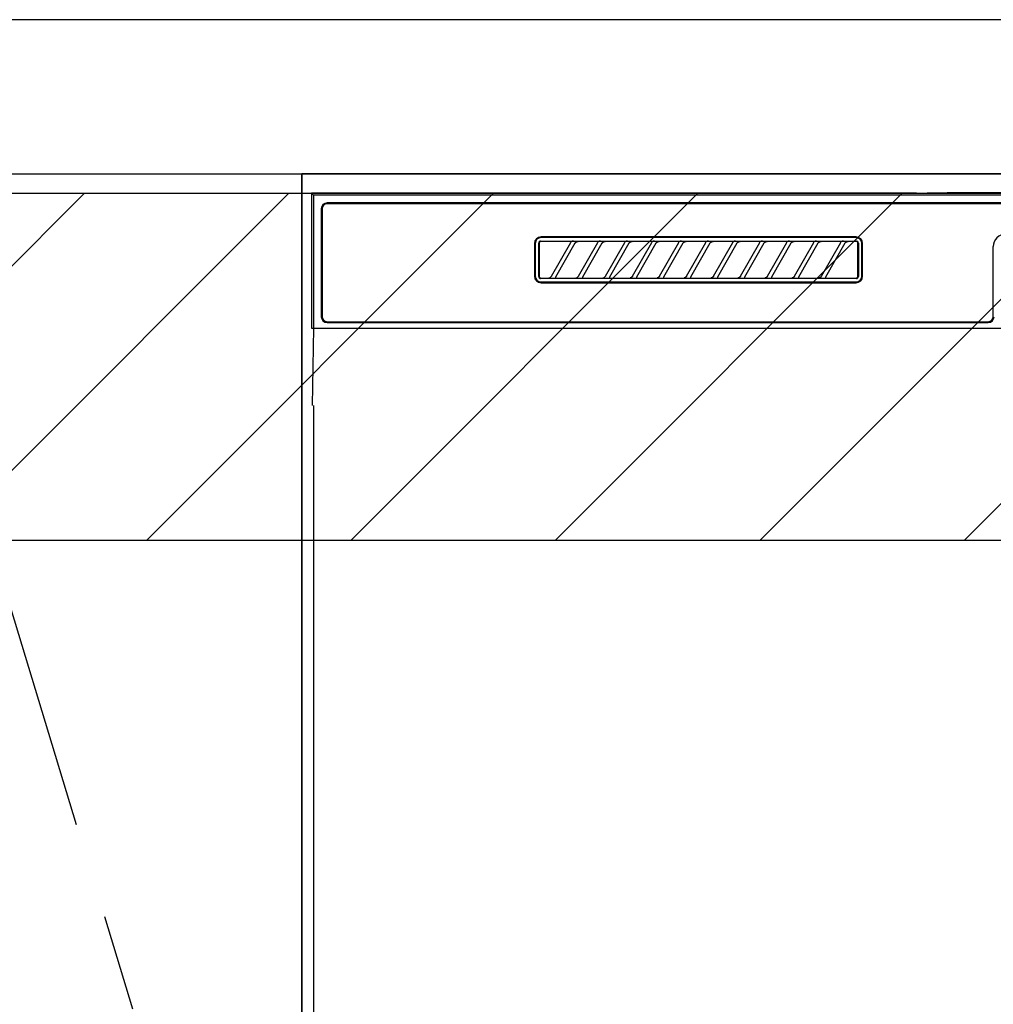
# Model space of a CAD drawing. Extents: x 55896 to 82369, y -22065 to -13195.
# Drawn here: x 71775 to 72028, y -19400 to -19145 of the extents above; entities that cross this region are included whole.
import ezdxf

# ---------------------------------------------------------------- set-up
doc = ezdxf.new("R2010")
doc.units = 0
doc.header["$LTSCALE"] = 50
doc.header["$MEASUREMENT"] = 0
doc.linetypes.add('CENTER', pattern=[2, 1.25, -0.25, 0.25, -0.25])
for name, color, linetype in [('120-キャビネット（外）', 7, 'CONTINUOUS'), ('123-扉向き', 231, 'CENTER'), ('126-甲板', 2, 'CONTINUOUS'), ('150-機器', 8, 'CONTINUOUS'), ('180-補助', 161, 'CONTINUOUS')]:
    doc.layers.add(name, color=color, linetype=linetype)

# ---------------------------------------------------------------- blocks, each defined once
blk = doc.blocks.new('RKW-404AM-SV_S')
at = {"layer": '150-機器', "color": 13, "linetype": 'Continuous'}
for p, q in [((-222.5, 450), (-222.5, 415)), ((-222.5, 450), (-222.01, 449.51)), ((-65.66, 450), (-222.5, 450)), ((-222.01, 449.51), (-222.01, 415)), ((222.01, 449.51), (-222.01, 449.51)), ((-65.66, 450), (-64.87, 450)), ((-64.87, 450), (-64.13, 450.01)), ((-64.13, 450.01), (-63.44, 450.01)), ((-63.44, 450.01), (-62.83, 450.02)), ((-57.67, 450.12), (-62.83, 450.02)), ((-57.06, 450.13), (-57.67, 450.12)), ((-56.37, 450.14), (-57.06, 450.13)), ((-55.63, 450.15), (-56.37, 450.14)), ((-54.84, 450.15), (-55.63, 450.15)), ((54.84, 450.15), (-54.84, 450.15)), ((218.5, 447.5), (-218.5, 447.5)), ((218.5, 447.3), (-218.5, 447.3)), ((-220, 446), (-220, 418)), ((-219.8, 446), (-219.8, 418)), ((-164.7, 437), (-164.7, 428.5)), ((-164.5, 437), (-164.5, 428.5)), ((-163.59, 437.19), (-163.6, 437.1)), ((-163.6, 428.4), (-163.6, 437.1)), ((-163.56, 437.29), (-163.59, 437.19)), ((-163.51, 437.37), (-163.56, 437.29)), ((-163.45, 437.45), (-163.51, 437.37)), ((-163.49, 437.1), (-163.5, 437)), ((-163.5, 437), (-163.5, 428.7)), ((-163.46, 437.19), (-163.49, 437.1)), ((-163.42, 437.28), (-163.46, 437.19)), ((-163.37, 437.51), (-163.45, 437.45)), ((-163.35, 437.35), (-163.42, 437.28)), ((-163.29, 437.56), (-163.37, 437.51)), ((-163.28, 437.42), (-163.35, 437.35)), ((-163.19, 437.59), (-163.29, 437.56)), ((-163.19, 437.46), (-163.28, 437.42)), ((-163.1, 437.6), (-163.19, 437.59)), ((-163.1, 437.49), (-163.19, 437.46)), ((-163.1, 437.6), (-81.2, 437.6)), ((-163, 437.5), (-163.1, 437.49)), ((-81.3, 438.7), (-163, 438.7)), ((-81.3, 438.5), (-163, 438.5)), ((-155.42, 437.5), (-163, 437.5)), ((-160.29, 428.47), (-155.24, 437.23)), ((-154.2, 437.03), (-159.25, 428.27)), ((-155.41, 437.5), (-155.42, 437.5)), ((-155.34, 437.53), (-155.41, 437.53)), ((-155.39, 437.5), (-155.41, 437.5)), ((-155.37, 437.49), (-155.39, 437.5)), ((-155.36, 437.49), (-155.37, 437.49)), ((-155.34, 437.48), (-155.36, 437.49)), ((-155.17, 437.53), (-155.34, 437.53)), ((-155.33, 437.48), (-155.34, 437.48)), ((-155.31, 437.47), (-155.33, 437.48)), ((-155.3, 437.46), (-155.31, 437.47)), ((-155.29, 437.45), (-155.3, 437.46)), ((-155.27, 437.43), (-155.29, 437.45)), ((-155.26, 437.42), (-155.27, 437.43)), ((-155.25, 437.41), (-155.26, 437.42)), ((-155.24, 437.37), (-155.25, 437.41)), ((-155.25, 437.2), (-155.24, 437.21)), ((-155.25, 437.2), (-155.25, 437.2)), ((-155.23, 437.34), (-155.24, 437.37)), ((-155.24, 437.23), (-155.23, 437.24)), ((-155.24, 437.22), (-155.24, 437.23)), ((-155.24, 437.21), (-155.24, 437.22)), ((-155.23, 437.33), (-155.23, 437.34)), ((-155.22, 437.31), (-155.23, 437.33)), ((-155.23, 437.27), (-155.22, 437.28)), ((-155.23, 437.25), (-155.23, 437.27)), ((-155.23, 437.24), (-155.23, 437.25)), ((-155.22, 437.29), (-155.22, 437.31)), ((-155.22, 437.28), (-155.22, 437.29)), ((-154.91, 437.54), (-155.17, 437.53)), ((-154.6, 437.54), (-154.91, 437.54)), ((-154.59, 437.54), (-154.6, 437.54)), ((-154.6, 437.54), (-154.6, 437.54)), ((-154.6, 437.54), (-154.6, 437.54)), ((-154.6, 437.54), (-154.6, 437.54)), ((-154.21, 437), (-154.2, 437.01)), ((-154.2, 437.01), (-154.19, 437.04)), ((-154.19, 437.04), (-154.16, 437.08)), ((-154.16, 437.08), (-154.13, 437.12)), ((-154.13, 437.12), (-154.1, 437.16)), ((-154.1, 437.16), (-154.06, 437.2)), ((-154.06, 437.2), (-154.01, 437.25)), ((-154.01, 437.25), (-153.96, 437.29)), ((-153.96, 437.29), (-153.9, 437.34)), ((-153.9, 437.34), (-153.83, 437.38)), ((-153.83, 437.38), (-153.75, 437.41)), ((-153.75, 437.41), (-153.68, 437.44)), ((-153.68, 437.44), (-153.6, 437.47)), ((-153.6, 437.47), (-153.51, 437.48)), ((-153.51, 437.48), (-153.43, 437.49)), ((-153.43, 437.49), (-153.35, 437.5)), ((-148.42, 437.5), (-153.35, 437.5)), ((-153.29, 428.47), (-148.24, 437.23)), ((-147.2, 437.03), (-152.25, 428.27)), ((-148.41, 437.5), (-148.42, 437.5)), ((-148.34, 437.53), (-148.41, 437.53)), ((-148.39, 437.5), (-148.41, 437.5)), ((-148.37, 437.49), (-148.39, 437.5)), ((-148.36, 437.49), (-148.37, 437.49)), ((-148.34, 437.48), (-148.36, 437.49)), ((-148.17, 437.53), (-148.34, 437.53)), ((-148.33, 437.48), (-148.34, 437.48)), ((-148.31, 437.47), (-148.33, 437.48)), ((-148.3, 437.46), (-148.31, 437.47)), ((-148.29, 437.45), (-148.3, 437.46)), ((-148.27, 437.43), (-148.29, 437.45)), ((-148.26, 437.42), (-148.27, 437.43)), ((-148.25, 437.41), (-148.26, 437.42)), ((-148.24, 437.37), (-148.25, 437.41)), ((-148.25, 437.2), (-148.24, 437.21)), ((-148.25, 437.2), (-148.25, 437.2)), ((-148.23, 437.34), (-148.24, 437.37)), ((-148.24, 437.23), (-148.23, 437.24)), ((-148.24, 437.22), (-148.24, 437.23)), ((-148.24, 437.21), (-148.24, 437.22)), ((-148.23, 437.33), (-148.23, 437.34)), ((-148.22, 437.31), (-148.23, 437.33)), ((-148.23, 437.27), (-148.22, 437.28)), ((-148.23, 437.25), (-148.23, 437.27)), ((-148.23, 437.24), (-148.23, 437.25)), ((-148.22, 437.29), (-148.22, 437.31)), ((-148.22, 437.28), (-148.22, 437.29)), ((-147.91, 437.54), (-148.17, 437.53)), ((-147.6, 437.54), (-147.91, 437.54)), ((-147.59, 437.54), (-147.6, 437.54)), ((-147.6, 437.54), (-147.6, 437.54)), ((-147.6, 437.54), (-147.6, 437.54)), ((-147.6, 437.54), (-147.6, 437.54)), ((-147.21, 437), (-147.2, 437.01)), ((-147.2, 437.01), (-147.19, 437.04)), ((-147.19, 437.04), (-147.16, 437.08)), ((-147.16, 437.08), (-147.13, 437.12)), ((-147.13, 437.12), (-147.1, 437.16)), ((-147.1, 437.16), (-147.06, 437.2)), ((-147.06, 437.2), (-147.01, 437.25)), ((-147.01, 437.25), (-146.96, 437.29)), ((-146.96, 437.29), (-146.9, 437.34)), ((-146.9, 437.34), (-146.83, 437.38)), ((-146.83, 437.38), (-146.75, 437.41)), ((-146.75, 437.41), (-146.68, 437.44)), ((-146.68, 437.44), (-146.6, 437.47)), ((-146.6, 437.47), (-146.51, 437.48)), ((-146.51, 437.48), (-146.43, 437.49)), ((-146.43, 437.49), (-146.35, 437.5)), ((-141.42, 437.5), (-146.35, 437.5)), ((-146.29, 428.47), (-141.24, 437.23)), ((-140.2, 437.03), (-145.25, 428.27)), ((-141.41, 437.5), (-141.42, 437.5)), ((-141.34, 437.53), (-141.41, 437.53)), ((-141.39, 437.5), (-141.41, 437.5)), ((-141.37, 437.49), (-141.39, 437.5)), ((-141.36, 437.49), (-141.37, 437.49)), ((-141.34, 437.48), (-141.36, 437.49)), ((-141.17, 437.53), (-141.34, 437.53)), ((-141.33, 437.48), (-141.34, 437.48)), ((-141.31, 437.47), (-141.33, 437.48)), ((-141.3, 437.46), (-141.31, 437.47)), ((-141.29, 437.45), (-141.3, 437.46)), ((-141.27, 437.43), (-141.29, 437.45)), ((-141.26, 437.42), (-141.27, 437.43)), ((-141.25, 437.41), (-141.26, 437.42)), ((-141.24, 437.37), (-141.25, 437.41)), ((-141.25, 437.2), (-141.24, 437.21)), ((-141.25, 437.2), (-141.25, 437.2)), ((-141.23, 437.34), (-141.24, 437.37)), ((-141.24, 437.23), (-141.23, 437.24)), ((-141.24, 437.22), (-141.24, 437.23)), ((-141.24, 437.21), (-141.24, 437.22)), ((-141.23, 437.33), (-141.23, 437.34)), ((-141.22, 437.31), (-141.23, 437.33)), ((-141.23, 437.27), (-141.22, 437.28)), ((-141.23, 437.25), (-141.23, 437.27)), ((-141.23, 437.24), (-141.23, 437.25)), ((-141.22, 437.29), (-141.22, 437.31)), ((-141.22, 437.28), (-141.22, 437.29)), ((-140.91, 437.54), (-141.17, 437.53)), ((-140.6, 437.54), (-140.91, 437.54)), ((-140.59, 437.54), (-140.6, 437.54)), ((-140.6, 437.54), (-140.6, 437.54)), ((-140.6, 437.54), (-140.6, 437.54)), ((-140.6, 437.54), (-140.6, 437.54)), ((-140.21, 437), (-140.2, 437.01)), ((-140.2, 437.01), (-140.19, 437.04)), ((-140.19, 437.04), (-140.16, 437.08)), ((-140.16, 437.08), (-140.13, 437.12)), ((-140.13, 437.12), (-140.1, 437.16)), ((-140.1, 437.16), (-140.06, 437.2)), ((-140.06, 437.2), (-140.01, 437.25)), ((-140.01, 437.25), (-139.96, 437.29)), ((-139.96, 437.29), (-139.9, 437.34)), ((-139.9, 437.34), (-139.83, 437.38)), ((-139.83, 437.38), (-139.75, 437.41)), ((-139.75, 437.41), (-139.68, 437.44)), ((-139.68, 437.44), (-139.6, 437.47)), ((-139.6, 437.47), (-139.51, 437.48)), ((-139.51, 437.48), (-139.43, 437.49)), ((-139.43, 437.49), (-139.35, 437.5)), ((-134.42, 437.5), (-139.35, 437.5)), ((-139.29, 428.47), (-134.24, 437.23)), ((-133.2, 437.03), (-138.25, 428.27)), ((-134.41, 437.5), (-134.42, 437.5)), ((-134.34, 437.53), (-134.41, 437.53)), ((-134.39, 437.5), (-134.41, 437.5)), ((-134.37, 437.49), (-134.39, 437.5)), ((-134.36, 437.49), (-134.37, 437.49)), ((-134.34, 437.48), (-134.36, 437.49)), ((-134.17, 437.53), (-134.34, 437.53)), ((-134.33, 437.48), (-134.34, 437.48)), ((-134.31, 437.47), (-134.33, 437.48)), ((-134.3, 437.46), (-134.31, 437.47)), ((-134.29, 437.45), (-134.3, 437.46)), ((-134.27, 437.43), (-134.29, 437.45)), ((-134.26, 437.42), (-134.27, 437.43)), ((-134.25, 437.41), (-134.26, 437.42)), ((-134.24, 437.37), (-134.25, 437.41)), ((-134.25, 437.2), (-134.24, 437.21)), ((-134.25, 437.2), (-134.25, 437.2)), ((-134.23, 437.34), (-134.24, 437.37)), ((-134.24, 437.23), (-134.23, 437.24)), ((-134.24, 437.22), (-134.24, 437.23)), ((-134.24, 437.21), (-134.24, 437.22)), ((-134.23, 437.33), (-134.23, 437.34)), ((-134.22, 437.31), (-134.23, 437.33)), ((-134.23, 437.27), (-134.22, 437.28)), ((-134.23, 437.25), (-134.23, 437.27)), ((-134.23, 437.24), (-134.23, 437.25)), ((-134.22, 437.29), (-134.22, 437.31)), ((-134.22, 437.28), (-134.22, 437.29)), ((-133.91, 437.54), (-134.17, 437.53)), ((-133.6, 437.54), (-133.91, 437.54)), ((-133.59, 437.54), (-133.6, 437.54)), ((-133.6, 437.54), (-133.6, 437.54)), ((-133.6, 437.54), (-133.6, 437.54)), ((-133.6, 437.54), (-133.6, 437.54)), ((-133.21, 437), (-133.2, 437.01)), ((-133.2, 437.01), (-133.19, 437.04)), ((-133.19, 437.04), (-133.16, 437.08)), ((-133.16, 437.08), (-133.13, 437.12)), ((-133.13, 437.12), (-133.1, 437.16)), ((-133.1, 437.16), (-133.06, 437.2)), ((-133.06, 437.2), (-133.01, 437.25)), ((-133.01, 437.25), (-132.96, 437.29)), ((-132.96, 437.29), (-132.9, 437.34)), ((-132.9, 437.34), (-132.83, 437.38)), ((-132.83, 437.38), (-132.75, 437.41)), ((-132.75, 437.41), (-132.68, 437.44)), ((-132.68, 437.44), (-132.6, 437.47)), ((-132.6, 437.47), (-132.51, 437.48)), ((-132.51, 437.48), (-132.43, 437.49)), ((-132.43, 437.49), (-132.35, 437.5)), ((-127.42, 437.5), (-132.35, 437.5)), ((-132.29, 428.47), (-127.24, 437.23)), ((-126.2, 437.03), (-131.25, 428.27)), ((-127.41, 437.5), (-127.42, 437.5)), ((-127.34, 437.53), (-127.41, 437.53)), ((-127.39, 437.5), (-127.41, 437.5)), ((-127.37, 437.49), (-127.39, 437.5)), ((-127.36, 437.49), (-127.37, 437.49)), ((-127.34, 437.48), (-127.36, 437.49)), ((-127.17, 437.53), (-127.34, 437.53)), ((-127.33, 437.48), (-127.34, 437.48)), ((-127.31, 437.47), (-127.33, 437.48)), ((-127.3, 437.46), (-127.31, 437.47)), ((-127.29, 437.45), (-127.3, 437.46)), ((-127.27, 437.43), (-127.29, 437.45)), ((-127.26, 437.42), (-127.27, 437.43)), ((-127.25, 437.41), (-127.26, 437.42)), ((-127.24, 437.37), (-127.25, 437.41)), ((-127.25, 437.2), (-127.24, 437.21)), ((-127.25, 437.2), (-127.25, 437.2)), ((-127.23, 437.34), (-127.24, 437.37)), ((-127.24, 437.23), (-127.23, 437.24)), ((-127.24, 437.22), (-127.24, 437.23)), ((-127.24, 437.21), (-127.24, 437.22)), ((-127.23, 437.33), (-127.23, 437.34)), ((-127.22, 437.31), (-127.23, 437.33)), ((-127.23, 437.27), (-127.22, 437.28)), ((-127.23, 437.25), (-127.23, 437.27)), ((-127.23, 437.24), (-127.23, 437.25)), ((-127.22, 437.29), (-127.22, 437.31)), ((-127.22, 437.28), (-127.22, 437.29)), ((-126.91, 437.54), (-127.17, 437.53)), ((-126.6, 437.54), (-126.91, 437.54)), ((-126.59, 437.54), (-126.6, 437.54)), ((-126.6, 437.54), (-126.6, 437.54)), ((-126.6, 437.54), (-126.6, 437.54)), ((-126.6, 437.54), (-126.6, 437.54)), ((-126.21, 437), (-126.2, 437.01)), ((-126.2, 437.01), (-126.19, 437.04)), ((-126.19, 437.04), (-126.16, 437.08)), ((-126.16, 437.08), (-126.13, 437.12)), ((-126.13, 437.12), (-126.1, 437.16)), ((-126.1, 437.16), (-126.06, 437.2)), ((-126.06, 437.2), (-126.01, 437.25)), ((-126.01, 437.25), (-125.96, 437.29)), ((-125.96, 437.29), (-125.9, 437.34)), ((-125.9, 437.34), (-125.83, 437.38)), ((-125.83, 437.38), (-125.75, 437.41)), ((-125.75, 437.41), (-125.68, 437.44)), ((-125.68, 437.44), (-125.6, 437.47)), ((-125.6, 437.47), (-125.51, 437.48)), ((-125.51, 437.48), (-125.43, 437.49)), ((-125.43, 437.49), (-125.35, 437.5)), ((-120.42, 437.5), (-125.35, 437.5)), ((-125.29, 428.47), (-120.24, 437.23)), ((-119.2, 437.03), (-124.25, 428.27)), ((-120.41, 437.5), (-120.42, 437.5)), ((-120.34, 437.53), (-120.41, 437.53)), ((-120.39, 437.5), (-120.41, 437.5)), ((-120.37, 437.49), (-120.39, 437.5)), ((-120.36, 437.49), (-120.37, 437.49)), ((-120.34, 437.48), (-120.36, 437.49)), ((-120.17, 437.53), (-120.34, 437.53)), ((-120.33, 437.48), (-120.34, 437.48)), ((-120.31, 437.47), (-120.33, 437.48)), ((-120.3, 437.46), (-120.31, 437.47)), ((-120.29, 437.45), (-120.3, 437.46)), ((-120.27, 437.43), (-120.29, 437.45)), ((-120.26, 437.42), (-120.27, 437.43)), ((-120.25, 437.41), (-120.26, 437.42)), ((-120.24, 437.37), (-120.25, 437.41)), ((-120.25, 437.2), (-120.24, 437.21)), ((-120.25, 437.2), (-120.25, 437.2)), ((-120.23, 437.34), (-120.24, 437.37)), ((-120.24, 437.23), (-120.23, 437.24)), ((-120.24, 437.22), (-120.24, 437.23)), ((-120.24, 437.21), (-120.24, 437.22)), ((-120.23, 437.33), (-120.23, 437.34)), ((-120.22, 437.31), (-120.23, 437.33)), ((-120.23, 437.27), (-120.22, 437.28)), ((-120.23, 437.25), (-120.23, 437.27)), ((-120.23, 437.24), (-120.23, 437.25)), ((-120.22, 437.29), (-120.22, 437.31)), ((-120.22, 437.28), (-120.22, 437.29)), ((-119.91, 437.54), (-120.17, 437.53)), ((-119.6, 437.54), (-119.91, 437.54)), ((-119.59, 437.54), (-119.6, 437.54)), ((-119.6, 437.54), (-119.6, 437.54)), ((-119.6, 437.54), (-119.6, 437.54)), ((-119.6, 437.54), (-119.6, 437.54)), ((-119.21, 437), (-119.2, 437.01)), ((-119.2, 437.01), (-119.19, 437.04)), ((-119.19, 437.04), (-119.16, 437.08)), ((-119.16, 437.08), (-119.13, 437.12)), ((-119.13, 437.12), (-119.1, 437.16)), ((-119.1, 437.16), (-119.06, 437.2)), ((-119.06, 437.2), (-119.01, 437.25)), ((-119.01, 437.25), (-118.96, 437.29)), ((-118.96, 437.29), (-118.9, 437.34)), ((-118.9, 437.34), (-118.83, 437.38)), ((-118.83, 437.38), (-118.75, 437.41)), ((-118.75, 437.41), (-118.68, 437.44)), ((-118.68, 437.44), (-118.6, 437.47)), ((-118.6, 437.47), (-118.51, 437.48)), ((-118.51, 437.48), (-118.43, 437.49)), ((-118.43, 437.49), (-118.35, 437.5)), ((-113.42, 437.5), (-118.35, 437.5)), ((-118.29, 428.47), (-113.24, 437.23)), ((-112.2, 437.03), (-117.25, 428.27)), ((-113.42, 437.5), (-113.41, 437.5)), ((-113.34, 437.53), (-113.41, 437.53)), ((-113.41, 437.5), (-113.39, 437.5)), ((-113.39, 437.5), (-113.37, 437.49)), ((-113.37, 437.49), (-113.36, 437.49)), ((-113.36, 437.49), (-113.34, 437.48)), ((-113.17, 437.53), (-113.34, 437.53)), ((-113.34, 437.48), (-113.33, 437.48)), ((-113.33, 437.48), (-113.31, 437.47)), ((-113.31, 437.47), (-113.3, 437.46)), ((-113.3, 437.46), (-113.29, 437.45)), ((-113.29, 437.45), (-113.27, 437.43)), ((-113.27, 437.43), (-113.26, 437.42)), ((-113.26, 437.42), (-113.25, 437.41)), ((-113.25, 437.41), (-113.24, 437.37)), ((-113.24, 437.21), (-113.25, 437.2)), ((-113.25, 437.2), (-113.25, 437.2)), ((-113.24, 437.37), (-113.23, 437.34)), ((-113.23, 437.24), (-113.24, 437.23)), ((-113.24, 437.23), (-113.24, 437.22)), ((-113.24, 437.22), (-113.24, 437.21)), ((-113.23, 437.34), (-113.23, 437.33)), ((-113.23, 437.33), (-113.22, 437.31)), ((-113.22, 437.28), (-113.23, 437.27)), ((-113.23, 437.27), (-113.23, 437.25)), ((-113.23, 437.25), (-113.23, 437.24)), ((-113.22, 437.31), (-113.22, 437.29)), ((-113.22, 437.29), (-113.22, 437.28)), ((-112.91, 437.54), (-113.17, 437.53)), ((-112.6, 437.54), (-112.91, 437.54)), ((-112.59, 437.54), (-112.6, 437.54)), ((-112.6, 437.54), (-112.6, 437.54)), ((-112.6, 437.54), (-112.6, 437.54)), ((-112.6, 437.54), (-112.6, 437.54)), ((-112.21, 437), (-112.2, 437.01)), ((-112.2, 437.01), (-112.19, 437.04)), ((-112.19, 437.04), (-112.16, 437.08)), ((-112.16, 437.08), (-112.13, 437.12)), ((-112.13, 437.12), (-112.1, 437.16)), ((-112.1, 437.16), (-112.06, 437.2)), ((-112.06, 437.2), (-112.01, 437.25)), ((-112.01, 437.25), (-111.96, 437.29)), ((-111.96, 437.29), (-111.9, 437.34)), ((-111.9, 437.34), (-111.83, 437.38)), ((-111.83, 437.38), (-111.75, 437.41)), ((-111.75, 437.41), (-111.68, 437.44)), ((-111.68, 437.44), (-111.6, 437.47)), ((-111.6, 437.47), (-111.51, 437.48)), ((-111.51, 437.48), (-111.43, 437.49)), ((-111.43, 437.49), (-111.35, 437.5)), ((-106.42, 437.5), (-111.35, 437.5)), ((-111.29, 428.47), (-106.24, 437.23)), ((-105.2, 437.03), (-110.25, 428.27)), ((-106.41, 437.5), (-106.42, 437.5)), ((-106.34, 437.53), (-106.41, 437.53)), ((-106.39, 437.5), (-106.41, 437.5)), ((-106.37, 437.49), (-106.39, 437.5)), ((-106.36, 437.49), (-106.37, 437.49)), ((-106.34, 437.48), (-106.36, 437.49)), ((-106.17, 437.53), (-106.34, 437.53)), ((-106.33, 437.48), (-106.34, 437.48)), ((-106.31, 437.47), (-106.33, 437.48)), ((-106.3, 437.46), (-106.31, 437.47)), ((-106.29, 437.45), (-106.3, 437.46)), ((-106.27, 437.43), (-106.29, 437.45)), ((-106.26, 437.42), (-106.27, 437.43)), ((-106.25, 437.41), (-106.26, 437.42)), ((-106.24, 437.37), (-106.25, 437.41)), ((-106.25, 437.2), (-106.24, 437.21)), ((-106.25, 437.2), (-106.25, 437.2)), ((-106.23, 437.34), (-106.24, 437.37)), ((-106.24, 437.23), (-106.23, 437.24)), ((-106.24, 437.22), (-106.24, 437.23)), ((-106.24, 437.21), (-106.24, 437.22)), ((-106.23, 437.33), (-106.23, 437.34)), ((-106.22, 437.31), (-106.23, 437.33)), ((-106.23, 437.27), (-106.22, 437.28)), ((-106.23, 437.25), (-106.23, 437.27)), ((-106.23, 437.24), (-106.23, 437.25)), ((-106.22, 437.29), (-106.22, 437.31)), ((-106.22, 437.28), (-106.22, 437.29)), ((-105.91, 437.54), (-106.17, 437.53)), ((-105.6, 437.54), (-105.91, 437.54)), ((-105.59, 437.54), (-105.6, 437.54)), ((-105.6, 437.54), (-105.6, 437.54)), ((-105.6, 437.54), (-105.6, 437.54)), ((-105.6, 437.54), (-105.6, 437.54)), ((-105.21, 437), (-105.2, 437.01)), ((-105.2, 437.01), (-105.19, 437.04)), ((-105.19, 437.04), (-105.16, 437.08)), ((-105.16, 437.08), (-105.13, 437.12)), ((-105.13, 437.12), (-105.1, 437.16)), ((-105.1, 437.16), (-105.06, 437.2)), ((-105.06, 437.2), (-105.01, 437.25)), ((-105.01, 437.25), (-104.96, 437.29)), ((-104.96, 437.29), (-104.9, 437.34)), ((-104.9, 437.34), (-104.83, 437.38)), ((-104.83, 437.38), (-104.75, 437.41)), ((-104.75, 437.41), (-104.68, 437.44)), ((-104.68, 437.44), (-104.6, 437.47)), ((-104.6, 437.47), (-104.51, 437.48)), ((-104.51, 437.48), (-104.43, 437.49)), ((-104.43, 437.49), (-104.35, 437.5)), ((-99.42, 437.5), (-104.35, 437.5)), ((-104.29, 428.47), (-99.24, 437.23)), ((-98.2, 437.03), (-103.25, 428.27)), ((-99.41, 437.5), (-99.42, 437.5)), ((-99.34, 437.53), (-99.41, 437.53)), ((-99.39, 437.5), (-99.41, 437.5)), ((-99.37, 437.49), (-99.39, 437.5)), ((-99.36, 437.49), (-99.37, 437.49)), ((-99.34, 437.48), (-99.36, 437.49)), ((-99.17, 437.53), (-99.34, 437.53)), ((-99.33, 437.48), (-99.34, 437.48)), ((-99.31, 437.47), (-99.33, 437.48)), ((-99.3, 437.46), (-99.31, 437.47)), ((-99.29, 437.45), (-99.3, 437.46)), ((-99.27, 437.43), (-99.29, 437.45)), ((-99.26, 437.42), (-99.27, 437.43)), ((-99.25, 437.41), (-99.26, 437.42)), ((-99.24, 437.37), (-99.25, 437.41)), ((-99.25, 437.2), (-99.24, 437.21)), ((-99.25, 437.2), (-99.25, 437.2)), ((-99.23, 437.34), (-99.24, 437.37)), ((-99.24, 437.23), (-99.23, 437.24)), ((-99.24, 437.22), (-99.24, 437.23)), ((-99.24, 437.21), (-99.24, 437.22)), ((-99.23, 437.33), (-99.23, 437.34)), ((-99.22, 437.31), (-99.23, 437.33)), ((-99.23, 437.27), (-99.22, 437.28)), ((-99.23, 437.25), (-99.23, 437.27)), ((-99.23, 437.24), (-99.23, 437.25)), ((-99.22, 437.29), (-99.22, 437.31)), ((-99.22, 437.28), (-99.22, 437.29)), ((-98.91, 437.54), (-99.17, 437.53)), ((-98.6, 437.54), (-98.91, 437.54)), ((-98.59, 437.54), (-98.6, 437.54)), ((-98.6, 437.54), (-98.6, 437.54)), ((-98.6, 437.54), (-98.6, 437.54)), ((-98.6, 437.54), (-98.6, 437.54)), ((-98.21, 437), (-98.2, 437.01)), ((-98.2, 437.01), (-98.19, 437.04)), ((-98.19, 437.04), (-98.16, 437.08)), ((-98.16, 437.08), (-98.13, 437.12)), ((-98.13, 437.12), (-98.1, 437.16)), ((-98.1, 437.16), (-98.06, 437.2)), ((-98.06, 437.2), (-98.01, 437.25)), ((-98.01, 437.25), (-97.96, 437.29)), ((-97.96, 437.29), (-97.9, 437.34)), ((-97.9, 437.34), (-97.83, 437.38)), ((-97.83, 437.38), (-97.75, 437.41)), ((-97.75, 437.41), (-97.68, 437.44)), ((-97.68, 437.44), (-97.6, 437.47)), ((-97.6, 437.47), (-97.51, 437.48)), ((-97.51, 437.48), (-97.43, 437.49)), ((-97.43, 437.49), (-97.35, 437.5)), ((-92.42, 437.5), (-97.35, 437.5)), ((-97.29, 428.47), (-92.24, 437.23)), ((-91.2, 437.03), (-96.25, 428.27)), ((-92.41, 437.5), (-92.42, 437.5)), ((-92.34, 437.53), (-92.41, 437.53)), ((-92.39, 437.5), (-92.41, 437.5)), ((-92.37, 437.49), (-92.39, 437.5)), ((-92.36, 437.49), (-92.37, 437.49)), ((-92.34, 437.48), (-92.36, 437.49)), ((-92.17, 437.53), (-92.34, 437.53)), ((-92.33, 437.48), (-92.34, 437.48)), ((-92.31, 437.47), (-92.33, 437.48)), ((-92.3, 437.46), (-92.31, 437.47)), ((-92.29, 437.45), (-92.3, 437.46)), ((-92.27, 437.43), (-92.29, 437.45)), ((-92.26, 437.42), (-92.27, 437.43)), ((-92.25, 437.41), (-92.26, 437.42)), ((-92.24, 437.37), (-92.25, 437.41)), ((-92.25, 437.2), (-92.24, 437.21)), ((-92.25, 437.2), (-92.25, 437.2)), ((-92.23, 437.34), (-92.24, 437.37)), ((-92.24, 437.23), (-92.23, 437.24)), ((-92.24, 437.22), (-92.24, 437.23)), ((-92.24, 437.21), (-92.24, 437.22)), ((-92.23, 437.33), (-92.23, 437.34)), ((-92.22, 437.31), (-92.23, 437.33)), ((-92.23, 437.27), (-92.22, 437.28)), ((-92.23, 437.25), (-92.23, 437.27)), ((-92.23, 437.24), (-92.23, 437.25)), ((-92.22, 437.29), (-92.22, 437.31)), ((-92.22, 437.28), (-92.22, 437.29)), ((-91.91, 437.54), (-92.17, 437.53)), ((-91.6, 437.54), (-91.91, 437.54)), ((-91.59, 437.54), (-91.6, 437.54)), ((-91.6, 437.54), (-91.6, 437.54)), ((-91.6, 437.54), (-91.6, 437.54)), ((-91.6, 437.54), (-91.6, 437.54)), ((-91.21, 437), (-91.2, 437.01)), ((-91.2, 437.01), (-91.19, 437.04)), ((-91.19, 437.04), (-91.16, 437.08)), ((-91.16, 437.08), (-91.13, 437.12)), ((-91.13, 437.12), (-91.1, 437.16)), ((-91.1, 437.16), (-91.06, 437.2)), ((-91.06, 437.2), (-91.01, 437.25)), ((-91.01, 437.25), (-90.96, 437.29)), ((-90.96, 437.29), (-90.9, 437.34)), ((-90.9, 437.34), (-90.83, 437.38)), ((-90.83, 437.38), (-90.75, 437.41)), ((-90.75, 437.41), (-90.68, 437.44)), ((-90.68, 437.44), (-90.6, 437.47)), ((-90.6, 437.47), (-90.51, 437.48)), ((-90.51, 437.48), (-90.43, 437.49)), ((-90.43, 437.49), (-90.35, 437.5)), ((-85.42, 437.5), (-90.35, 437.5)), ((-90.29, 428.47), (-85.24, 437.23)), ((-84.2, 437.03), (-89.25, 428.27)), ((-85.41, 437.5), (-85.42, 437.5)), ((-85.34, 437.53), (-85.41, 437.53)), ((-85.39, 437.5), (-85.41, 437.5)), ((-85.37, 437.49), (-85.39, 437.5)), ((-85.36, 437.49), (-85.37, 437.49)), ((-85.34, 437.48), (-85.36, 437.49)), ((-85.17, 437.53), (-85.34, 437.53)), ((-85.33, 437.48), (-85.34, 437.48)), ((-85.31, 437.47), (-85.33, 437.48)), ((-85.3, 437.46), (-85.31, 437.47)), ((-85.29, 437.45), (-85.3, 437.46)), ((-85.27, 437.43), (-85.29, 437.45)), ((-85.26, 437.42), (-85.27, 437.43)), ((-85.25, 437.41), (-85.26, 437.42)), ((-85.24, 437.37), (-85.25, 437.41)), ((-85.25, 437.2), (-85.24, 437.21)), ((-85.25, 437.2), (-85.25, 437.2)), ((-85.23, 437.34), (-85.24, 437.37)), ((-85.24, 437.23), (-85.23, 437.24)), ((-85.24, 437.22), (-85.24, 437.23)), ((-85.24, 437.21), (-85.24, 437.22)), ((-85.23, 437.33), (-85.23, 437.34)), ((-85.22, 437.31), (-85.23, 437.33)), ((-85.23, 437.27), (-85.22, 437.28)), ((-85.23, 437.25), (-85.23, 437.27)), ((-85.23, 437.24), (-85.23, 437.25)), ((-85.22, 437.29), (-85.22, 437.31)), ((-85.22, 437.28), (-85.22, 437.29)), ((-84.91, 437.54), (-85.17, 437.53)), ((-84.6, 437.54), (-84.91, 437.54)), ((-84.59, 437.54), (-84.6, 437.54)), ((-84.6, 437.54), (-84.6, 437.54)), ((-84.6, 437.54), (-84.6, 437.54)), ((-84.6, 437.54), (-84.6, 437.54)), ((-84.21, 437), (-84.2, 437.01)), ((-84.2, 437.01), (-84.19, 437.04)), ((-84.19, 437.04), (-84.16, 437.08)), ((-84.16, 437.08), (-84.13, 437.12)), ((-84.13, 437.12), (-84.1, 437.16)), ((-84.1, 437.16), (-84.06, 437.2)), ((-84.06, 437.2), (-84.01, 437.25)), ((-84.01, 437.25), (-83.96, 437.29)), ((-83.96, 437.29), (-83.9, 437.34)), ((-83.9, 437.34), (-83.83, 437.38)), ((-83.83, 437.38), (-83.76, 437.41)), ((-83.76, 437.41), (-83.68, 437.44)), ((-83.68, 437.44), (-83.6, 437.46)), ((-83.6, 437.46), (-83.51, 437.48)), ((-83.51, 437.48), (-83.43, 437.49)), ((-83.43, 437.49), (-83.35, 437.5)), ((-81.3, 437.5), (-83.35, 437.5)), ((-81.2, 437.49), (-81.3, 437.5)), ((-81.11, 437.59), (-81.2, 437.6)), ((-81.11, 437.46), (-81.2, 437.49)), ((-81.01, 437.56), (-81.11, 437.59)), ((-81.02, 437.42), (-81.11, 437.46)), ((-80.95, 437.35), (-81.02, 437.42)), ((-80.93, 437.51), (-81.01, 437.56)), ((-80.88, 437.28), (-80.95, 437.35)), ((-80.85, 437.45), (-80.93, 437.51)), ((-80.84, 437.19), (-80.88, 437.28)), ((-80.79, 437.37), (-80.85, 437.45)), ((-80.81, 437.1), (-80.84, 437.19)), ((-80.8, 437), (-80.81, 437.1)), ((-80.8, 428.7), (-80.8, 437)), ((-80.74, 437.29), (-80.79, 437.37)), ((-80.71, 437.19), (-80.74, 437.29)), ((-80.7, 437.1), (-80.71, 437.19)), ((-80.7, 437.1), (-80.7, 428.4)), ((-79.8, 428.5), (-79.8, 437)), ((-79.6, 428.5), (-79.6, 437)), ((-45.7, 418), (-45.7, 436.2)), ((-163.6, 428.4), (-163.59, 428.31)), ((-163.59, 428.31), (-163.56, 428.21)), ((-163.56, 428.21), (-163.51, 428.13)), ((-163.51, 428.13), (-163.45, 428.05)), ((-163.5, 428.7), (-163.5, 428.63)), ((-163.5, 428.63), (-163.5, 428.5)), ((-163.5, 428.5), (-163.5, 428.49)), ((-163.5, 428.49), (-163.5, 428.48)), ((-163.5, 428.48), (-163.5, 428.47)), ((-163.5, 428.47), (-163.5, 428.46)), ((-163.5, 428.46), (-163.5, 428.45)), ((-163.5, 428.45), (-163.49, 428.44)), ((-163.49, 428.44), (-163.49, 428.42)), ((-163.49, 428.42), (-163.49, 428.41)), ((-163.49, 428.41), (-163.49, 428.39)), ((-163.49, 428.39), (-163.48, 428.37)), ((-163.48, 428.37), (-163.47, 428.35)), ((-163.47, 428.35), (-163.47, 428.32)), ((-163.47, 428.32), (-163.46, 428.3)), ((-163.46, 428.3), (-163.44, 428.27)), ((-163.45, 428.05), (-163.37, 427.99)), ((-163.44, 428.27), (-163.43, 428.24)), ((-163.43, 428.24), (-163.41, 428.21)), ((-163.41, 428.21), (-163.38, 428.18)), ((-163.38, 428.18), (-163.36, 428.15)), ((-163.37, 427.99), (-163.29, 427.94)), ((-163.36, 428.15), (-163.33, 428.13)), ((-163.33, 428.13), (-163.3, 428.1)), ((-163.3, 428.1), (-163.27, 428.08)), ((-163.29, 427.94), (-163.19, 427.91)), ((-163.27, 428.08), (-163.23, 428.06)), ((-163.23, 428.06), (-163.2, 428.04)), ((-163.2, 428.04), (-163.16, 428.03)), ((-163.19, 427.91), (-163.1, 427.9)), ((-163.16, 428.03), (-163.12, 428.02)), ((-163.12, 428.02), (-163.08, 428.01)), ((-81.2, 427.9), (-163.1, 427.9)), ((-163.08, 428.01), (-163.05, 428)), ((-163.05, 428), (-163.01, 428)), ((-163.01, 428), (-163, 428)), ((-163, 428), (-163, 428)), ((-163, 428), (-163, 428)), ((-163, 428), (-163, 428)), ((-163, 428), (-161.14, 428)), ((-163, 427), (-81.3, 427)), ((-163, 426.8), (-81.3, 426.8)), ((-161.14, 428), (-160.88, 428.03)), ((-160.88, 428.03), (-160.64, 428.13)), ((-160.64, 428.13), (-160.44, 428.29)), ((-160.44, 428.29), (-160.28, 428.49)), ((-159.89, 427.96), (-159.89, 427.96)), ((-159.89, 427.96), (-159.89, 427.96)), ((-159.89, 427.96), (-159.89, 427.96)), ((-159.89, 427.96), (-159.88, 427.96)), ((-159.88, 427.96), (-159.57, 427.96)), ((-159.57, 427.96), (-159.32, 427.97)), ((-159.32, 427.97), (-159.14, 427.97)), ((-159.25, 428.27), (-159.26, 428.25)), ((-159.26, 428.25), (-159.26, 428.17)), ((-159.26, 428.17), (-159.24, 428.1)), ((-159.24, 428.29), (-159.25, 428.27)), ((-159.24, 428.1), (-159.18, 428.04)), ((-159.18, 428.04), (-159.11, 428.01)), ((-159.14, 427.97), (-159.08, 427.97)), ((-159.11, 428.01), (-159.09, 428)), ((-159.09, 428), (-159.06, 428)), ((-159.06, 428), (-154.14, 428)), ((-154.14, 428), (-153.88, 428.03)), ((-153.88, 428.03), (-153.64, 428.13)), ((-153.64, 428.13), (-153.44, 428.29)), ((-153.44, 428.29), (-153.28, 428.49)), ((-152.89, 427.96), (-152.89, 427.96)), ((-152.89, 427.96), (-152.89, 427.96)), ((-152.89, 427.96), (-152.89, 427.96)), ((-152.89, 427.96), (-152.88, 427.96)), ((-152.88, 427.96), (-152.57, 427.96)), ((-152.57, 427.96), (-152.32, 427.97)), ((-152.32, 427.97), (-152.14, 427.97)), ((-152.25, 428.27), (-152.26, 428.25)), ((-152.26, 428.25), (-152.26, 428.17)), ((-152.26, 428.17), (-152.24, 428.1)), ((-152.24, 428.29), (-152.25, 428.27)), ((-152.24, 428.1), (-152.18, 428.04)), ((-152.18, 428.04), (-152.11, 428.01)), ((-152.14, 427.97), (-152.08, 427.97)), ((-152.11, 428.01), (-152.09, 428)), ((-152.09, 428), (-152.06, 428)), ((-152.06, 428), (-147.14, 428)), ((-147.14, 428), (-146.88, 428.03)), ((-146.88, 428.03), (-146.64, 428.13)), ((-146.64, 428.13), (-146.44, 428.29)), ((-146.44, 428.29), (-146.28, 428.49)), ((-145.89, 427.96), (-145.89, 427.96)), ((-145.89, 427.96), (-145.89, 427.96)), ((-145.89, 427.96), (-145.89, 427.96)), ((-145.89, 427.96), (-145.88, 427.96)), ((-145.88, 427.96), (-145.57, 427.96)), ((-145.57, 427.96), (-145.32, 427.97)), ((-145.32, 427.97), (-145.14, 427.97)), ((-145.25, 428.27), (-145.26, 428.25)), ((-145.26, 428.25), (-145.26, 428.17)), ((-145.26, 428.17), (-145.24, 428.1)), ((-145.24, 428.29), (-145.25, 428.27)), ((-145.24, 428.1), (-145.18, 428.04)), ((-145.18, 428.04), (-145.11, 428.01)), ((-145.14, 427.97), (-145.08, 427.97)), ((-145.11, 428.01), (-145.09, 428)), ((-145.09, 428), (-145.06, 428)), ((-145.06, 428), (-140.14, 428)), ((-140.14, 428), (-140.08, 428)), ((-140.08, 428), (-140.03, 428.01)), ((-140.03, 428.01), (-139.98, 428.01)), ((-139.98, 428.01), (-139.92, 428.02)), ((-139.86, 428.04), (-139.92, 428.02)), ((-139.8, 428.06), (-139.86, 428.04)), ((-139.74, 428.09), (-139.8, 428.06)), ((-139.67, 428.11), (-139.74, 428.09)), ((-139.62, 428.15), (-139.67, 428.11)), ((-139.56, 428.18), (-139.62, 428.15)), ((-139.51, 428.22), (-139.56, 428.18)), ((-139.46, 428.26), (-139.51, 428.22)), ((-139.42, 428.3), (-139.46, 428.26)), ((-139.39, 428.34), (-139.42, 428.3)), ((-139.36, 428.38), (-139.39, 428.34)), ((-139.33, 428.41), (-139.36, 428.38)), ((-139.31, 428.44), (-139.33, 428.41)), ((-139.29, 428.47), (-139.31, 428.44)), ((-139.28, 428.49), (-139.29, 428.47)), ((-139.27, 428.5), (-139.28, 428.49)), ((-138.89, 427.96), (-138.89, 427.96)), ((-138.89, 427.96), (-138.89, 427.96)), ((-138.89, 427.96), (-138.89, 427.96)), ((-138.89, 427.96), (-138.88, 427.96)), ((-138.88, 427.96), (-138.57, 427.96)), ((-138.57, 427.96), (-138.32, 427.97)), ((-138.32, 427.97), (-138.14, 427.97)), ((-138.23, 428.3), (-138.26, 428.23)), ((-138.26, 428.23), (-138.25, 428.15)), ((-138.25, 428.15), (-138.22, 428.08)), ((-138.22, 428.08), (-138.16, 428.03)), ((-138.16, 428.03), (-138.13, 428.01)), ((-138.14, 427.97), (-138.08, 427.97)), ((-138.13, 428.01), (-138.09, 428)), ((-138.09, 428), (-138.08, 428)), ((-138.08, 428), (-138.06, 428)), ((-138.06, 428), (-133.14, 428)), ((-133.14, 428), (-133.08, 428)), ((-133.08, 428), (-133.03, 428.01)), ((-133.03, 428.01), (-132.98, 428.01)), ((-132.98, 428.01), (-132.92, 428.02)), ((-132.86, 428.04), (-132.92, 428.02)), ((-132.8, 428.06), (-132.86, 428.04)), ((-132.74, 428.09), (-132.8, 428.06)), ((-132.67, 428.11), (-132.74, 428.09)), ((-132.62, 428.15), (-132.67, 428.11)), ((-132.56, 428.18), (-132.62, 428.15)), ((-132.51, 428.22), (-132.56, 428.18)), ((-132.46, 428.26), (-132.51, 428.22)), ((-132.42, 428.3), (-132.46, 428.26)), ((-132.39, 428.34), (-132.42, 428.3)), ((-132.36, 428.38), (-132.39, 428.34)), ((-132.33, 428.41), (-132.36, 428.38)), ((-132.31, 428.44), (-132.33, 428.41)), ((-132.29, 428.47), (-132.31, 428.44)), ((-132.28, 428.49), (-132.29, 428.47)), ((-132.27, 428.5), (-132.28, 428.49)), ((-131.89, 427.96), (-131.89, 427.96)), ((-131.89, 427.96), (-131.89, 427.96)), ((-131.89, 427.96), (-131.89, 427.96)), ((-131.89, 427.96), (-131.88, 427.96)), ((-131.88, 427.96), (-131.57, 427.96)), ((-131.57, 427.96), (-131.32, 427.97)), ((-131.32, 427.97), (-131.14, 427.97)), ((-131.23, 428.3), (-131.26, 428.23)), ((-131.26, 428.23), (-131.25, 428.15)), ((-131.25, 428.15), (-131.22, 428.08)), ((-131.22, 428.08), (-131.16, 428.03)), ((-131.16, 428.03), (-131.13, 428.01)), ((-131.14, 427.97), (-131.08, 427.97)), ((-131.13, 428.01), (-131.09, 428)), ((-131.09, 428), (-131.08, 428)), ((-131.08, 428), (-131.06, 428)), ((-131.06, 428), (-126.14, 428)), ((-126.14, 428), (-126.08, 428)), ((-126.08, 428), (-126.03, 428.01)), ((-126.03, 428.01), (-125.98, 428.01)), ((-125.98, 428.01), (-125.92, 428.02)), ((-125.86, 428.04), (-125.92, 428.02)), ((-125.8, 428.06), (-125.86, 428.04)), ((-125.74, 428.09), (-125.8, 428.06)), ((-125.67, 428.11), (-125.74, 428.09)), ((-125.62, 428.15), (-125.67, 428.11)), ((-125.56, 428.18), (-125.62, 428.15)), ((-125.51, 428.22), (-125.56, 428.18)), ((-125.46, 428.26), (-125.51, 428.22)), ((-125.42, 428.3), (-125.46, 428.26)), ((-125.39, 428.34), (-125.42, 428.3)), ((-125.36, 428.38), (-125.39, 428.34)), ((-125.33, 428.41), (-125.36, 428.38)), ((-125.31, 428.44), (-125.33, 428.41)), ((-125.29, 428.47), (-125.31, 428.44)), ((-125.28, 428.49), (-125.29, 428.47)), ((-125.27, 428.5), (-125.28, 428.49)), ((-124.89, 427.96), (-124.89, 427.96)), ((-124.89, 427.96), (-124.89, 427.96)), ((-124.89, 427.96), (-124.89, 427.96)), ((-124.89, 427.96), (-124.88, 427.96)), ((-124.88, 427.96), (-124.57, 427.96)), ((-124.57, 427.96), (-124.32, 427.97)), ((-124.32, 427.97), (-124.14, 427.97)), ((-124.23, 428.3), (-124.26, 428.23)), ((-124.26, 428.23), (-124.25, 428.15)), ((-124.25, 428.15), (-124.22, 428.08)), ((-124.22, 428.08), (-124.16, 428.03)), ((-124.16, 428.03), (-124.13, 428.01)), ((-124.14, 427.97), (-124.08, 427.97)), ((-124.13, 428.01), (-124.09, 428)), ((-124.09, 428), (-124.08, 428)), ((-124.08, 428), (-124.06, 428)), ((-124.06, 428), (-119.14, 428)), ((-119.14, 428), (-119.08, 428)), ((-119.08, 428), (-119.03, 428.01)), ((-119.03, 428.01), (-118.98, 428.01)), ((-118.98, 428.01), (-118.92, 428.02)), ((-118.86, 428.04), (-118.92, 428.02)), ((-118.8, 428.06), (-118.86, 428.04)), ((-118.74, 428.09), (-118.8, 428.06)), ((-118.67, 428.11), (-118.74, 428.09)), ((-118.62, 428.15), (-118.67, 428.11)), ((-118.56, 428.18), (-118.62, 428.15)), ((-118.51, 428.22), (-118.56, 428.18)), ((-118.46, 428.26), (-118.51, 428.22)), ((-118.42, 428.3), (-118.46, 428.26)), ((-118.39, 428.34), (-118.42, 428.3)), ((-118.36, 428.38), (-118.39, 428.34)), ((-118.33, 428.41), (-118.36, 428.38)), ((-118.31, 428.44), (-118.33, 428.41)), ((-118.29, 428.47), (-118.31, 428.44)), ((-118.28, 428.49), (-118.29, 428.47)), ((-118.27, 428.5), (-118.28, 428.49)), ((-117.89, 427.96), (-117.89, 427.96)), ((-117.89, 427.96), (-117.89, 427.96)), ((-117.89, 427.96), (-117.89, 427.96)), ((-117.89, 427.96), (-117.88, 427.96)), ((-117.88, 427.96), (-117.57, 427.96)), ((-117.57, 427.96), (-117.32, 427.97)), ((-117.32, 427.97), (-117.14, 427.97)), ((-117.23, 428.3), (-117.26, 428.23)), ((-117.26, 428.23), (-117.25, 428.15)), ((-117.25, 428.15), (-117.22, 428.08)), ((-117.22, 428.08), (-117.16, 428.03)), ((-117.16, 428.03), (-117.13, 428.01)), ((-117.14, 427.97), (-117.08, 427.97)), ((-117.13, 428.01), (-117.09, 428)), ((-117.09, 428), (-117.08, 428)), ((-117.08, 428), (-117.06, 428)), ((-117.06, 428), (-112.14, 428)), ((-112.14, 428), (-112.08, 428)), ((-112.08, 428), (-112.03, 428.01)), ((-112.03, 428.01), (-111.98, 428.01)), ((-111.98, 428.01), (-111.92, 428.02)), ((-111.86, 428.04), (-111.92, 428.02)), ((-111.8, 428.06), (-111.86, 428.04)), ((-111.74, 428.09), (-111.8, 428.06)), ((-111.67, 428.11), (-111.74, 428.09)), ((-111.62, 428.15), (-111.67, 428.11)), ((-111.56, 428.18), (-111.62, 428.15)), ((-111.51, 428.22), (-111.56, 428.18)), ((-111.46, 428.26), (-111.51, 428.22)), ((-111.42, 428.3), (-111.46, 428.26)), ((-111.39, 428.34), (-111.42, 428.3)), ((-111.36, 428.38), (-111.39, 428.34)), ((-111.33, 428.41), (-111.36, 428.38)), ((-111.31, 428.44), (-111.33, 428.41)), ((-111.29, 428.47), (-111.31, 428.44)), ((-111.28, 428.49), (-111.29, 428.47)), ((-111.27, 428.5), (-111.28, 428.49)), ((-110.89, 427.96), (-110.89, 427.96)), ((-110.89, 427.96), (-110.89, 427.96)), ((-110.89, 427.96), (-110.89, 427.96)), ((-110.89, 427.96), (-110.88, 427.96)), ((-110.88, 427.96), (-110.57, 427.96)), ((-110.57, 427.96), (-110.32, 427.97)), ((-110.32, 427.97), (-110.14, 427.97)), ((-110.23, 428.3), (-110.26, 428.23)), ((-110.26, 428.23), (-110.25, 428.15)), ((-110.25, 428.15), (-110.22, 428.08)), ((-110.22, 428.08), (-110.16, 428.03)), ((-110.16, 428.03), (-110.13, 428.01)), ((-110.14, 427.97), (-110.08, 427.97)), ((-110.13, 428.01), (-110.09, 428)), ((-110.09, 428), (-110.08, 428)), ((-110.08, 428), (-110.06, 428)), ((-110.06, 428), (-105.14, 428)), ((-105.14, 428), (-105.08, 428)), ((-105.08, 428), (-105.03, 428.01)), ((-105.03, 428.01), (-104.98, 428.01)), ((-104.98, 428.01), (-104.92, 428.02)), ((-104.86, 428.04), (-104.92, 428.02)), ((-104.8, 428.06), (-104.86, 428.04)), ((-104.74, 428.09), (-104.8, 428.06)), ((-104.67, 428.11), (-104.74, 428.09)), ((-104.62, 428.15), (-104.67, 428.11)), ((-104.56, 428.18), (-104.62, 428.15)), ((-104.51, 428.22), (-104.56, 428.18)), ((-104.46, 428.26), (-104.51, 428.22)), ((-104.42, 428.3), (-104.46, 428.26)), ((-104.39, 428.34), (-104.42, 428.3)), ((-104.36, 428.38), (-104.39, 428.34)), ((-104.33, 428.41), (-104.36, 428.38)), ((-104.31, 428.44), (-104.33, 428.41)), ((-104.29, 428.47), (-104.31, 428.44)), ((-104.28, 428.49), (-104.29, 428.47)), ((-104.27, 428.5), (-104.28, 428.49)), ((-103.89, 427.96), (-103.89, 427.96)), ((-103.89, 427.96), (-103.89, 427.96)), ((-103.89, 427.96), (-103.89, 427.96)), ((-103.89, 427.96), (-103.88, 427.96)), ((-103.88, 427.96), (-103.57, 427.96)), ((-103.57, 427.96), (-103.32, 427.97)), ((-103.32, 427.97), (-103.14, 427.97)), ((-103.23, 428.3), (-103.26, 428.23)), ((-103.26, 428.23), (-103.25, 428.15)), ((-103.25, 428.15), (-103.22, 428.08)), ((-103.22, 428.08), (-103.16, 428.03)), ((-103.16, 428.03), (-103.13, 428.01)), ((-103.14, 427.97), (-103.08, 427.97)), ((-103.13, 428.01), (-103.09, 428)), ((-103.09, 428), (-103.08, 428)), ((-103.08, 428), (-103.06, 428)), ((-103.06, 428), (-98.14, 428)), ((-98.14, 428), (-98.08, 428)), ((-98.08, 428), (-98.03, 428.01)), ((-98.03, 428.01), (-97.98, 428.01)), ((-97.98, 428.01), (-97.92, 428.02)), ((-97.86, 428.04), (-97.92, 428.02)), ((-97.8, 428.06), (-97.86, 428.04)), ((-97.74, 428.09), (-97.8, 428.06)), ((-97.67, 428.11), (-97.74, 428.09)), ((-97.62, 428.15), (-97.67, 428.11)), ((-97.56, 428.18), (-97.62, 428.15)), ((-97.51, 428.22), (-97.56, 428.18)), ((-97.46, 428.26), (-97.51, 428.22)), ((-97.42, 428.3), (-97.46, 428.26)), ((-97.39, 428.34), (-97.42, 428.3)), ((-97.36, 428.38), (-97.39, 428.34)), ((-97.33, 428.41), (-97.36, 428.38)), ((-97.31, 428.44), (-97.33, 428.41)), ((-97.29, 428.47), (-97.31, 428.44)), ((-97.28, 428.49), (-97.29, 428.47)), ((-97.27, 428.5), (-97.28, 428.49)), ((-96.89, 427.96), (-96.89, 427.96)), ((-96.89, 427.96), (-96.89, 427.96)), ((-96.89, 427.96), (-96.89, 427.96)), ((-96.89, 427.96), (-96.88, 427.96)), ((-96.88, 427.96), (-96.57, 427.96)), ((-96.57, 427.96), (-96.32, 427.97)), ((-96.32, 427.97), (-96.14, 427.97)), ((-96.23, 428.3), (-96.26, 428.23)), ((-96.26, 428.23), (-96.25, 428.15)), ((-96.25, 428.15), (-96.22, 428.08)), ((-96.22, 428.08), (-96.16, 428.03)), ((-96.16, 428.03), (-96.13, 428.01)), ((-96.14, 427.97), (-96.08, 427.97)), ((-96.13, 428.01), (-96.09, 428)), ((-96.09, 428), (-96.08, 428)), ((-96.08, 428), (-96.06, 428)), ((-96.06, 428), (-91.14, 428)), ((-91.14, 428), (-91.08, 428)), ((-91.08, 428), (-91.03, 428.01)), ((-91.03, 428.01), (-90.98, 428.01)), ((-90.98, 428.01), (-90.92, 428.02)), ((-90.86, 428.04), (-90.92, 428.02)), ((-90.8, 428.06), (-90.86, 428.04)), ((-90.74, 428.09), (-90.8, 428.06)), ((-90.67, 428.11), (-90.74, 428.09)), ((-90.62, 428.15), (-90.67, 428.11)), ((-90.56, 428.18), (-90.62, 428.15)), ((-90.51, 428.22), (-90.56, 428.18)), ((-90.46, 428.26), (-90.51, 428.22)), ((-90.42, 428.3), (-90.46, 428.26)), ((-90.39, 428.34), (-90.42, 428.3)), ((-90.36, 428.38), (-90.39, 428.34)), ((-90.33, 428.41), (-90.36, 428.38)), ((-90.31, 428.44), (-90.33, 428.41)), ((-90.29, 428.47), (-90.31, 428.44)), ((-90.28, 428.49), (-90.29, 428.47)), ((-90.27, 428.5), (-90.28, 428.49)), ((-89.89, 427.96), (-89.89, 427.96)), ((-89.89, 427.96), (-89.89, 427.96)), ((-89.89, 427.96), (-89.89, 427.96)), ((-89.89, 427.96), (-89.88, 427.96)), ((-89.88, 427.96), (-89.57, 427.96)), ((-89.57, 427.96), (-89.32, 427.97)), ((-89.32, 427.97), (-89.14, 427.97)), ((-89.23, 428.3), (-89.26, 428.23)), ((-89.26, 428.23), (-89.25, 428.15)), ((-89.25, 428.15), (-89.22, 428.08)), ((-89.22, 428.08), (-89.16, 428.03)), ((-89.16, 428.03), (-89.13, 428.01)), ((-89.14, 427.97), (-89.08, 427.97)), ((-89.13, 428.01), (-89.09, 428)), ((-89.09, 428), (-89.08, 428)), ((-89.08, 428), (-89.06, 428)), ((-89.06, 428), (-81.3, 428)), ((-81.3, 428), (-81.3, 428)), ((-81.3, 428), (-81.3, 428)), ((-81.3, 428), (-81.3, 428)), ((-81.3, 428), (-81.29, 428)), ((-81.29, 428), (-81.27, 428)), ((-81.27, 428), (-81.24, 428)), ((-81.24, 428), (-81.21, 428.01)), ((-81.21, 428.01), (-81.17, 428.02)), ((-81.2, 427.9), (-81.11, 427.91)), ((-81.17, 428.02), (-81.14, 428.03)), ((-81.14, 428.03), (-81.1, 428.04)), ((-81.11, 427.91), (-81.01, 427.94)), ((-81.1, 428.04), (-81.07, 428.06)), ((-81.07, 428.06), (-81.03, 428.08)), ((-81.03, 428.08), (-81, 428.1)), ((-81.01, 427.94), (-80.93, 427.99)), ((-81, 428.1), (-80.97, 428.13)), ((-80.97, 428.13), (-80.94, 428.16)), ((-80.94, 428.16), (-80.91, 428.19)), ((-80.93, 427.99), (-80.85, 428.05)), ((-80.91, 428.19), (-80.89, 428.22)), ((-80.89, 428.22), (-80.87, 428.25)), ((-80.87, 428.25), (-80.85, 428.28)), ((-80.85, 428.28), (-80.84, 428.31)), ((-80.85, 428.05), (-80.79, 428.13)), ((-80.84, 428.31), (-80.83, 428.34)), ((-80.83, 428.34), (-80.82, 428.36)), ((-80.82, 428.39), (-80.81, 428.41)), ((-80.82, 428.36), (-80.82, 428.39)), ((-80.81, 428.44), (-80.8, 428.45)), ((-80.81, 428.42), (-80.81, 428.44)), ((-80.81, 428.41), (-80.81, 428.42)), ((-80.8, 428.63), (-80.8, 428.7)), ((-80.8, 428.5), (-80.8, 428.63)), ((-80.8, 428.49), (-80.8, 428.5)), ((-80.8, 428.48), (-80.8, 428.49)), ((-80.8, 428.49), (-80.8, 428.49)), ((-80.8, 428.47), (-80.8, 428.48)), ((-80.8, 428.45), (-80.8, 428.47)), ((-80.79, 428.13), (-80.74, 428.21)), ((-80.74, 428.21), (-80.71, 428.31)), ((-80.71, 428.31), (-80.7, 428.4)), ((-218.5, 416.7), (-47, 416.7)), ((-218.5, 416.5), (-47, 416.5)), ((-222.5, 415), (222.5, 415)), ((-222.28, 395), (-221.93, 415)), ((-222, 395), (-222, 8))]:
    blk.add_line(p, q, dxfattribs=at)
for centre, radius, start, end in [((-218.5, 446), 1.5, 90, 180), ((-218.5, 446), 1.3, 90, 180), ((-42.5, 436.2), 3.2, 90, 180), ((-163, 437), 1.7, 90, 180), ((-163, 437), 1.5, 90, 180), ((-81.3, 437), 1.7, 0, 90), ((-81.3, 437), 1.5, 0, 90), ((-163, 428.5), 1.7, 180, 270), ((-163, 428.5), 1.5, 180, 270), ((-81.3, 428.5), 1.7, 270, 0), ((-81.3, 428.5), 1.5, 270, 0), ((-218.5, 418), 1.5, 180, 270), ((-218.5, 418), 1.3, 180, 270), ((-47, 418), 1.3, 270, 0), ((-47, 418), 1.5, 270, 0)]:
    blk.add_arc(centre, radius, start, end, dxfattribs=at)

msp = doc.modelspace()

# ---------------------------------------------------------------- hatches: boundary and pattern name
at = {"layer": '180-補助'}
h = msp.add_hatch(dxfattribs=at)
h.set_pattern_fill('ANSI31', color=13, scale=300, style=0)
h.set_pattern_definition([(45, (-328708.764, -5661.833), (-26.5165043, 26.5165043), [])])
h.paths.add_polyline_path([(71098.31, -19189.89), (73367.31, -19189.89), (73367.31, -19279.89), (71098.31, -19279.89)])

# ---------------------------------------------------------------- linework, layer by layer
at = {"layer": '120-キャビネット（外）', "color": 6}
for points in [[(71738.31, -19184.89), (71848.31, -19184.89), (71848.31, -19904.89), (71738.31, -19904.89)], [(73348.31, -19184.89), (71848.31, -19184.89), (71848.31, -19904.89), (73348.31, -19904.89)], [(71848.31, -19904.89), (71848.31, -19904.89), (71848.31, -19184.89), (71848.31, -19184.89)], [(71848.31, -19184.89), (72298.31, -19184.89), (72298.31, -19639.89), (71848.31, -19639.89)]]:
    msp.add_lwpolyline(points, close=True, dxfattribs=at)
at = {"layer": '123-扉向き', "ltscale": 2}
msp.add_lwpolyline([(71738.31, -19904.89), (71848.31, -19544.89), (71738.31, -19184.89)], dxfattribs=at)
at = {"layer": '126-甲板'}
msp.add_lwpolyline([(73370.31, -19144.89), (71101.31, -19144.89), (71101.31, -19184.89), (73370.31, -19184.89)], close=True, dxfattribs=at)
at = {"layer": '180-補助', "color": 13}
msp.add_lwpolyline([(71098.31, -19189.89), (73367.31, -19189.89), (73367.31, -19279.89), (71098.31, -19279.89)], close=True, dxfattribs=at)

# ---------------------------------------------------------------- block references
at = {"layer": '150-機器'}
msp.add_blockref('RKW-404AM-SV_S', (72073.31, -19639.89), dxfattribs=at)

doc.saveas('drawing.dxf')
